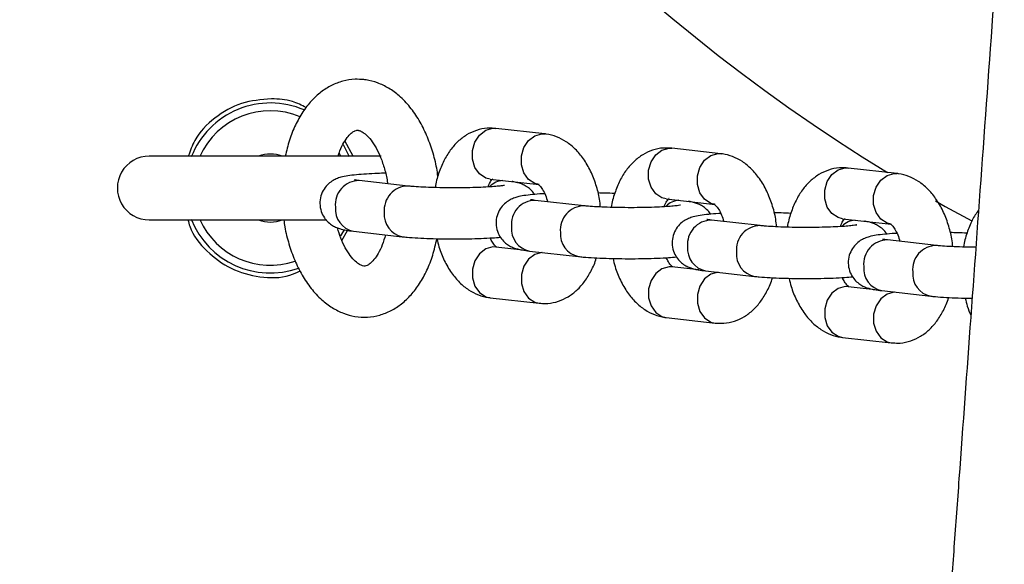
# Model space of a CAD drawing. Units: millimetres. Extents: x 1.2 to 59, y 0.8 to 40.2.
# Drawn here: x 15.6 to 15.7, y 7.3 to 7.4 of the extents above; entities that cross this region are included whole.
import ezdxf

# ---------------------------------------------------------------- set-up
doc = ezdxf.new("R2010")
doc.units = ezdxf.units.MM

msp = doc.modelspace()

# ---------------------------------------------------------------- linework, layer by layer
at = {"color": 7, "linetype": 'Continuous', "lineweight": 25}
for p, q in [((15.68916674662576, 7.398206630021356), (15.68950211024975, 7.398197237505827)), ((15.68950211024975, 7.398197237505827), (15.68928891174133, 7.3982006286123)), ((15.69525634383687, 7.397549926678225), (15.68950211024975, 7.398197237505827)), ((15.67272349227275, 7.39493326497979), (15.67175483998524, 7.396718299537467)), ((15.67228480969985, 7.394859300658811), (15.67159842516554, 7.396263484258267)), ((15.70988198753939, 7.395876311041993), (15.71021735116338, 7.395866918526464)), ((15.71021735116339, 7.395866918526465), (15.71000415265496, 7.395870309632939)), ((15.71597158475051, 7.395219607698864), (15.71021735116338, 7.395866918526464)), ((15.67601533958002, 7.39493326497979), (15.64873498380435, 7.39493326497979)), ((15.73059722845303, 7.393545992062632), (15.73093259207702, 7.393536599547103)), ((15.73093259207702, 7.393536599547105), (15.7307193935686, 7.393539990653577)), ((15.73668682566414, 7.392889288719502), (15.73093259207702, 7.393536599547103)), ((15.67917373342774, 7.391418243158772), (15.67341949984061, 7.392065553986373)), ((15.68883138300177, 7.392234844952596), (15.69458561658889, 7.391587534124995)), ((15.69988897434137, 7.389087924179409), (15.69413474075424, 7.389735235007011)), ((15.7095466239154, 7.389904525973234), (15.71530085750253, 7.389257215145633)), ((15.64873498380435, 7.38743326497979), (15.66962605886721, 7.38743326497979)), ((15.73026186482904, 7.387574206993873), (15.73601609841616, 7.386926896166271)), ((15.720604215255, 7.386757605200048), (15.71484998166788, 7.387404916027649)), ((15.67139675413041, 7.385021364444164), (15.67206462899099, 7.386199683203771)), ((15.67274877259263, 7.386103161433141), (15.67850300617976, 7.385455850605541)), ((15.69267258718071, 7.383884500108814), (15.68950211024974, 7.384241156475818)), ((15.74131945616864, 7.384427286220687), (15.73556522258151, 7.385074597048287)), ((15.69346401350627, 7.38377284245378), (15.69921824709339, 7.383125531626179)), ((15.71338782809436, 7.381554181129451), (15.71021735116338, 7.381910837496457)), ((15.7141792544199, 7.381442523474418), (15.71993348800702, 7.380795212646818)), ((15.73410306900799, 7.379223862150091), (15.73093259207701, 7.379580518517096)), ((15.68883138300176, 7.378278763922588), (15.69458561658889, 7.377631453094986)), ((15.73489449533353, 7.379112204495057), (15.74064872892066, 7.378464893667457)), ((15.69458561658887, 7.377631453094987), (15.694790614757, 7.377628192422011)), ((15.69458561658889, 7.377631453094986), (15.69492098021288, 7.377622060579457)), ((15.7095466239154, 7.375948444943226), (15.71530085750252, 7.375301134115625)), ((15.71530085750251, 7.375301134115626), (15.71550585567063, 7.37529787344265)), ((15.71530085750252, 7.375301134115625), (15.71563622112651, 7.375291741600096)), ((15.73026186482903, 7.373618125963864), (15.73601609841616, 7.372970815136264)), ((15.73601609841614, 7.372970815136265), (15.73622109658427, 7.372967554463289)), ((15.73601609841616, 7.372970815136264), (15.73635146204014, 7.372961422620734))]:
    msp.add_line(p, q, dxfattribs=at)
at = {"color": 8, "linetype": 'Continuous', "lineweight": 25}
for p, q in [((15.69492098021288, 7.397559319193755), (15.69528945672207, 7.397545921007584)), ((15.67128835978579, 7.394875194936311), (15.67110535314114, 7.395261990433553)), ((15.71563622112651, 7.395229000214393), (15.71600469763571, 7.395215602028222)), ((15.73635146204015, 7.392898681235032), (15.73671993854934, 7.392885283048861))]:
    msp.add_line(p, q, dxfattribs=at)
at = {"color": 8, "linetype": 'Continuous', "lineweight": 25, "flags": 128}
for points in [[(15.68883138300177, 7.392234844952596), (15.68832757724689, 7.392359076920255), (15.68758962407993, 7.392837293463407), (15.68704189516785, 7.393602422093693), (15.68675045470106, 7.394562177006203), (15.68675045470106, 7.395600797594017), (15.68704189516785, 7.396593010885836), (15.68758962407993, 7.397419141315159), (15.68832757724689, 7.397979545359822), (15.68916674662576, 7.398206630021356)], [(15.69458597920791, 7.391587493366503), (15.69408181083401, 7.391711766092654), (15.69334385766705, 7.392189982635807), (15.69279612875497, 7.392955111266092), (15.69250468828818, 7.393914866178602), (15.69250468828818, 7.394953486766416), (15.69279612875497, 7.395945700058236), (15.69334385766705, 7.396771830487559), (15.69408181083401, 7.397332234532221), (15.69492098021288, 7.397559319193755)], [(15.7095466239154, 7.389904525973234), (15.70904281816052, 7.390028757940893), (15.70830486499356, 7.390506974484044), (15.70775713608148, 7.391272103114329), (15.70746569561469, 7.392231858026841), (15.70746569561469, 7.393270478614655), (15.70775713608148, 7.394262691906476), (15.70830486499356, 7.395088822335798), (15.70904281816052, 7.39564922638046), (15.70988198753939, 7.395876311041993)], [(15.71530122012154, 7.389257174387141), (15.71479705174764, 7.389381447113292), (15.71405909858069, 7.389859663656444), (15.7135113696686, 7.390624792286729), (15.71321992920181, 7.391584547199241), (15.71321992920181, 7.392623167787055), (15.7135113696686, 7.393615381078875), (15.71405909858069, 7.394441511508197), (15.71479705174764, 7.39500191555286), (15.71563622112651, 7.395229000214393)], [(15.73026186482904, 7.387574206993873), (15.72975805907416, 7.387698438961532), (15.7290201059072, 7.388176655504683), (15.72847237699512, 7.388941784134968), (15.72818093652833, 7.38990153904748), (15.72818093652833, 7.390940159635294), (15.72847237699512, 7.391932372927114), (15.7290201059072, 7.392758503356436), (15.72975805907416, 7.393318907401099), (15.73059722845303, 7.393545992062632)], [(15.73601646103518, 7.386926855407778), (15.73551229266128, 7.387051128133931), (15.73477433949432, 7.387529344677082), (15.73422661058224, 7.388294473307368), (15.73393517011545, 7.38925422821988), (15.73393517011545, 7.390292848807693), (15.73422661058224, 7.391285062099513), (15.73477433949432, 7.392111192528835), (15.73551229266128, 7.392671596573498), (15.73635146204015, 7.392898681235032)], [(15.7412198238788, 7.389673563568216), (15.74235742270403, 7.38902999100363), (15.74548412823518, 7.387307996317451)], [(15.68950211024974, 7.384241156475818), (15.68916674662575, 7.384250548991352), (15.68832757724688, 7.384023464329817), (15.68758962407992, 7.383463060285155), (15.68704189516784, 7.382636929855832), (15.68675045470105, 7.381644716564012), (15.68675045470105, 7.380606095976199), (15.68704189516784, 7.379646341063688), (15.68758962407992, 7.378881212433402), (15.68832757724688, 7.37840299589025), (15.68883138300176, 7.378278763922588)], [(15.6949568023374, 7.383604914204242), (15.69492098021288, 7.383603238163746), (15.69408181083401, 7.383376153502214), (15.69334385766705, 7.382815749457549), (15.69279612875497, 7.381989619028227), (15.69250468828818, 7.380997405736409), (15.69250468828818, 7.379958785148593), (15.69279612875497, 7.378999030236083), (15.69334385766705, 7.378233901605798), (15.69408181083401, 7.377755685062646), (15.69458561658889, 7.377631453094986)], [(15.71021735116338, 7.381910837496457), (15.70988198753938, 7.381920230011989), (15.70904281816052, 7.381693145350456), (15.70830486499356, 7.381132741305793), (15.70775713608148, 7.38030661087647), (15.70746569561469, 7.37931439758465), (15.70746569561469, 7.378275776996837), (15.70775713608148, 7.377316022084325), (15.70830486499356, 7.37655089345404), (15.70904281816052, 7.376072676910889), (15.7095466239154, 7.375948444943226)], [(15.71566275777208, 7.381274221988863), (15.71563622112651, 7.381272919184386), (15.71479705174764, 7.381045834522851), (15.71405909858068, 7.380485430478188), (15.7135113696686, 7.379659300048866), (15.71321992920181, 7.378667086757046), (15.71321992920181, 7.377628466169233), (15.7135113696686, 7.376668711256722), (15.71405909858068, 7.375903582626435), (15.71479705174764, 7.375425366083284), (15.71530085750252, 7.375301134115625)], [(15.73093259207701, 7.379580518517096), (15.73059722845302, 7.379589911032627), (15.72975805907415, 7.379362826371095), (15.72902010590719, 7.378802422326432), (15.72847237699511, 7.377976291897109), (15.72818093652832, 7.37698407860529), (15.72818093652832, 7.375945458017476), (15.72847237699511, 7.374985703104963), (15.72902010590719, 7.374220574474679), (15.72975805907415, 7.373742357931527), (15.73026186482903, 7.373618125963864)], [(15.73637799868571, 7.378943903009501), (15.73635146204014, 7.378942600205024), (15.73551229266127, 7.378715515543489), (15.73477433949432, 7.378155111498827), (15.73422661058224, 7.377328981069504), (15.73393517011545, 7.376336767777684), (15.73393517011545, 7.375298147189871), (15.73422661058224, 7.374338392277359), (15.73477433949432, 7.373573263647073), (15.73551229266127, 7.373095047103923), (15.73601609841616, 7.372970815136264)]]:
    msp.add_lwpolyline(points, dxfattribs=at)
at = {"color": 7, "linetype": 'Continuous', "lineweight": 25, "flags": 128}
msp.add_lwpolyline([(15.67125178542375, 7.385556543822172), (15.67137423144954, 7.385740790914837), (15.67169262573425, 7.386266256537589)], dxfattribs=at)
at = {"color": 8, "linetype": 'Continuous', "lineweight": 25}
for centre, radius, start, end in [((15.84683274691286, 7.575031028088292), 0.2133341959581469, 121.4395889474887, 238.5604110525143), ((15.66298498380436, 7.391183264979789), 0.009087155742747759, 67.34352991572298, 156.0286343556846), ((15.67343309475244, 7.389247115086953), 0.002818471687173976, 90.276367541638, 186.0976436032761), ((15.69046385890192, 7.389748064933187), 0.002323055317444673, 93.44731800131423, 135.6822336734597), ((15.67918771603351, 7.38859965333111), 0.002818841162081159, 90.32175163534187, 186.0937561244432), ((15.69414833566608, 7.386916796107592), 0.002818471687174071, 90.2763675417103, 186.097643603294), ((15.71117909981555, 7.387417745953844), 0.002323055317427828, 93.44731800125443, 135.682233673697), ((15.67326407844241, 7.388697825683274), 0.002645339806102607, 174.5792464814679, 258.7670997100205), ((15.69990295694715, 7.386269334351753), 0.002818841162081588, 90.32175163541449, 186.0937561245509), ((15.66298498380436, 7.391183264979789), 0.009087155742746713, 203.9713656442883, 288.6032170422367), ((15.67901811927707, 7.388050451423618), 0.002645153909267946, 174.5774842246097, 258.7930795068396), ((15.69397931935603, 7.386367506703903), 0.002645339806087038, 174.5792464812209, 258.7670997103152), ((15.71486357657971, 7.38458647712823), 0.002818471687173976, 90.27636754167419, 186.0976436032761), ((15.72061819786079, 7.383939015372388), 0.002818841162082977, 90.3217516354502, 186.0937561244753), ((15.73189434072919, 7.385087426974481), 0.002323055317429069, 93.44731800129553, 135.6822336736656), ((15.6997333601907, 7.385720132444251), 0.002645153909262013, 174.5774842244994, 258.7930795068926), ((15.71469456026967, 7.384037187724546), 0.002645339806093649, 174.5792464813312, 258.7670997101867), ((15.73557881749334, 7.38225615814887), 0.002818471687170727, 90.27636754163834, 186.0976436033376), ((15.74133343877442, 7.381608696393027), 0.002818841162081159, 90.32175163534187, 186.093756124483), ((15.72044860110433, 7.383389813464889), 0.002645153909260452, 174.5774842244922, 258.7930795069644), ((15.73540980118329, 7.381706868745177), 0.002645339806083041, 174.5792464811717, 258.7670997104549), ((15.74116384201796, 7.381059494485526), 0.002645153909258364, 174.5774842244347, 258.7930795069947)]:
    msp.add_arc(centre, radius, start, end, dxfattribs=at)
at = {"color": 7, "linetype": 'Continuous', "lineweight": 25}
for centre, radius, start, end in [((15.66298498380436, 7.391183264979789), 0.01000000000000103, 66.61353599959693, 158.4321011778808), ((15.64873498380435, 7.391183264979789), 0.00375000000000103, 90, 270.0000000000008), ((15.66298498380436, 7.391183264979789), 0.004000000000001584, 69.6358651937112, 110.3641348063365), ((15.66298498380436, 7.391183264979789), 0.01000000000000038, 201.5678988221105, 289.4585344870646), ((15.66298498380436, 7.391183264979789), 0.003999999999999919, 249.6358651936555, 290.3641348062985)]:
    msp.add_arc(centre, radius, start, end, dxfattribs=at)
for points, knots in [([(15.75306032753254, 8.739695761633042), (15.75310347916115, 8.738872474780646), (15.75387533557609, 8.724146281148984), (15.75529140582706, 8.695925251850095), (15.75727751768676, 8.655450006102223), (15.75907227857101, 8.617256375470616), (15.76069607313711, 8.581280115410834), (15.76215874671848, 8.547455078140452), (15.76351294848128, 8.514675483943893), (15.76476122439032, 8.482941383993065), (15.76590670433655, 8.452252830517423), (15.76695284334442, 8.422609845536478), (15.7679034285286, 8.39401243098799), (15.768762521094, 8.366460568340008), (15.76953441758923, 8.339954220932006), (15.77022360885434, 8.314493335576042), (15.77083474198214, 8.290077844563283), (15.77136301460577, 8.267123473239327), (15.77181691257082, 8.245591515182772), (15.77220449952439, 8.225443229320042), (15.77253948641021, 8.206223947684066), (15.7728259974572, 8.18793357428736), (15.77307468630504, 8.17010201755906), (15.77328613553848, 8.152786369521994), (15.77346138007111, 8.136043735632459), (15.77359900649197, 8.12040125498481), (15.77370465686841, 8.105751491185238), (15.77378557052823, 8.091558945157825), (15.77384514931005, 8.077243455164556), (15.77388769959298, 8.060333449264101), (15.77389569288558, 8.040594628581083), (15.77384428252669, 8.017837250585345), (15.77372009592248, 7.993870541174847), (15.77352400525984, 7.970486080430379), (15.77326268853576, 7.947829271681503), (15.77294564772681, 7.926045380715133), (15.772543464351, 7.903488500020734), (15.77204961213381, 7.880217457782024), (15.77152328836605, 7.858821585743368), (15.77100225792512, 7.839814811174165), (15.77052273297495, 7.823650647941576), (15.77011416626965, 7.810799322754317), (15.76979003188073, 7.801061671681666), (15.76955664411313, 7.794238605027026), (15.76932815722925, 7.787728704544729), (15.76911616777334, 7.781829862069002), (15.76893712832043, 7.776946584339614), (15.76879659279943, 7.773171437977595), (15.76869225006875, 7.770399329185201), (15.76860329462309, 7.768055143015854), (15.76851133550227, 7.765649549321142), (15.76838344338278, 7.762333439807888), (15.76820957443501, 7.757882138676142), (15.76798207113197, 7.752156333387908), (15.76754684500732, 7.741418862770755), (15.76687986161591, 7.72562298249574), (15.76597993691286, 7.705527234086825), (15.765016752699, 7.685159037376573), (15.76399420923021, 7.664596570062039), (15.76287414635658, 7.643149530193496), (15.76061539901391, 7.601888552755748), (15.75694137576099, 7.541143245600897), (15.75282311636155, 7.480288291636722), (15.74989612895605, 7.438825695907914), (15.7483368739221, 7.417048175224958), (15.74682803866783, 7.396185176360341), (15.74537920777384, 7.376275489801298), (15.74423829556009, 7.360640375391246), (15.74339079461304, 7.349023738361149), (15.74281922485506, 7.341184067008857), (15.74228235648492, 7.33381177510712), (15.74180650527651, 7.327267323465089), (15.74141813875899, 7.321917270252285), (15.74112253263633, 7.317838898515348), (15.74089774064528, 7.314733724587692), (15.74068011165275, 7.311724479855521), (15.74042852821427, 7.308241382995619), (15.74011098418629, 7.30383738539673), (15.73973588720279, 7.298623488868142), (15.73929227812768, 7.292438920109021), (15.73879028299919, 7.285413428756376), (15.738255252761, 7.277889798062184), (15.73747139671183, 7.266806305995015), (15.73646839056351, 7.252480728643683), (15.73519256825746, 7.233946759153703), (15.73390038731224, 7.214765773531583), (15.73260280750095, 7.194971339274551), (15.73136141510304, 7.175432197517889), (15.73014317425192, 7.155561622941041), (15.72892248322128, 7.134791714206179), (15.72769445020113, 7.112791549452707), (15.7264770054949, 7.089560824519259), (15.72529091511731, 7.065099232432001), (15.72416004683267, 7.039406419569265), (15.7233182515476, 7.017787275761689), (15.72271818683562, 7.000574121664362), (15.72232094949921, 6.988240110297009), (15.72196508875582, 6.976162131482355), (15.72165830882814, 6.964695306588956), (15.72140117015887, 6.95405331323507), (15.72118811906456, 6.944238266537734), (15.72100877360996, 6.934993392345783), (15.72086093437872, 6.926376644161682), (15.72074190971262, 6.918445995136607), (15.72065127601409, 6.911516305232755), (15.72058357677412, 6.905587647784989), (15.72053630312848, 6.900875483068624), (15.7205038702056, 6.897268515694282), (15.72048127834172, 6.894529716357176), (15.7204617081558, 6.89196463473874), (15.72044235724448, 6.889198119912105), (15.72042212963767, 6.885962472411103), (15.72039717201672, 6.881333917815331), (15.72037143514716, 6.875026710527798), (15.720352994922, 6.866773504063301), (15.72035209584272, 6.857614720864838), (15.72037372875659, 6.847639179412424), (15.72042220573998, 6.836935696609732), (15.72050450162689, 6.82531775648253), (15.72062313608592, 6.813177873476464), (15.72077587307629, 6.800915046993569), (15.72105737791969, 6.782205296375842), (15.72154418551149, 6.757360222236161), (15.72233092547433, 6.726686452383067), (15.72325194064055, 6.697076699598735), (15.72417120924578, 6.67154275857443), (15.72504021450677, 6.649637434203017), (15.72584124574627, 6.630757395671914), (15.7267193700812, 6.611289546849913), (15.72768392486443, 6.591078136765247), (15.72873710264561, 6.570123140645874), (15.72995225349562, 6.547062470796326), (15.73134727035438, 6.521799878866338), (15.73293877545134, 6.494239146198328), (15.73465532804638, 6.465645658793212), (15.7362604626193, 6.439775746224111), (15.73771565131842, 6.416833919087058), (15.73899080293573, 6.39702501841274), (15.74029184917277, 6.377059971172591), (15.74158100293683, 6.357464273716163), (15.74281941461809, 6.338763424499562), (15.74398575432358, 6.321220982220674), (15.74507706411282, 6.304836976400304), (15.74610549990184, 6.289397780652793), (15.74706715490176, 6.274941044775856), (15.7479586155912, 6.26150440793602), (15.74876292091375, 6.249339183598032), (15.74948026760888, 6.238445360060211), (15.75011116713126, 6.228822923528931), (15.75063850641244, 6.220744947271398), (15.75107753772421, 6.21399317588363), (15.75144334353244, 6.208348040832388), (15.75177974395969, 6.203139509475725), (15.75211825679578, 6.197881151581759), (15.7524901858464, 6.192082342204137), (15.75291494936369, 6.185429732858101), (15.75341067381587, 6.177623057023429), (15.75397953825671, 6.16860218361368), (15.75462310798723, 6.158306977309523), (15.75532425885101, 6.146972135506647), (15.75607784092139, 6.134635801844757), (15.7575952285478, 6.10942393219087), (15.75979243479824, 6.07140717913097), (15.76248291901239, 6.020613497093215), (15.7649097134988, 5.968994241314163), (15.76700120282901, 5.916550040893352), (15.76836044524508, 5.873409578730557), (15.76922592076417, 5.839800182293189), (15.76976144747221, 5.815771267219607), (15.77022839169045, 5.791014967003764), (15.770626990044, 5.765133370025143), (15.77094789777612, 5.738074245874702), (15.77118184069872, 5.70985260777411), (15.77131998615388, 5.680484480206443), (15.77135334440387, 5.649811767891136), (15.77127146812298, 5.617628732276154), (15.77106215771459, 5.583919426956008), (15.77071360177122, 5.548667911518794), (15.77021833586452, 5.512063855221772), (15.76956870359771, 5.474107123817578), (15.76876262252481, 5.435043684413908), (15.76779929803381, 5.39488901327371), (15.76667168013716, 5.353659427604467), (15.76555569592447, 5.316491004819153), (15.76476463229589, 5.293072528258222), (15.76445230852201, 5.283826562809049)], [0, 0, 0, 0, 0.0007157226550570199, 0.01280218477223202, 0.02452561276666817, 0.03588622249833173, 0.04598158412227142, 0.05577245052634499, 0.06525900695132743, 0.07444144020835995, 0.08331993682388805, 0.09189468137354198, 0.1001658550087909, 0.1081336341777954, 0.1157981895398946, 0.1231596850715934, 0.1302182773607593, 0.1369741150850335, 0.1430667328961061, 0.148890443812344, 0.1544453520327159, 0.1597315552288655, 0.1647491447929727, 0.1699056996074604, 0.1747441796733578, 0.1792646815232882, 0.1834672965509416, 0.1874451296520259, 0.1915694449699209, 0.1958787862682557, 0.2021061593032762, 0.2086831436500943, 0.2156096282877446, 0.2228855179334788, 0.2289577552619246, 0.2352535499483261, 0.2417729067802748, 0.2485158671845607, 0.255431731801303, 0.2603259038537977, 0.2649990650314904, 0.2694512978550796, 0.2714736082540619, 0.2734468489219763, 0.2753710310046715, 0.27712218498254, 0.2785655410736045, 0.279608539510489, 0.2803982332171523, 0.2809712547394972, 0.2816431179022015, 0.282486430576922, 0.2838500287333346, 0.2855076249681928, 0.2874576664812851, 0.2931727525353377, 0.2992235651371826, 0.3049097924437676, 0.3108637027603401, 0.3170853323762007, 0.3235420436795531, 0.3467136450317475, 0.3698686545627342, 0.3764320629574612, 0.3827530350966099, 0.3887977407125785, 0.3945661371969628, 0.4000581884881174, 0.4023871385095604, 0.4046625815307659, 0.4068718187363159, 0.408794438826695, 0.4103503187953242, 0.4115214440084412, 0.4123388191584357, 0.4130488851442297, 0.4141365989803656, 0.4153657858823363, 0.4168761441658256, 0.4186676694188928, 0.4207403544094632, 0.4229814094892244, 0.4252057135728626, 0.430371803724053, 0.4354299053831842, 0.4413106847572866, 0.4470385072522219, 0.4526291591461535, 0.458288178912117, 0.4643028470168861, 0.4706730346630014, 0.4773986070573529, 0.4844794329044542, 0.4919153976086554, 0.4997064211805012, 0.5032469500932324, 0.5068562171814736, 0.5104113756468887, 0.5137288888566088, 0.5168070300942302, 0.5196458332994801, 0.5222453255974224, 0.5248283875878909, 0.5271219282998509, 0.529125960584716, 0.5308404916461245, 0.5322655245328809, 0.5332141817972561, 0.5339699273706575, 0.534641827938187, 0.535439916867544, 0.5363704433641142, 0.5374494276234173, 0.5394562047167668, 0.5418433913317956, 0.5446110143969722, 0.5474036156212003, 0.5504995641846417, 0.5538989053178991, 0.5574851212175242, 0.5610341533615214, 0.5645404382352702, 0.5737216946933953, 0.5825963193762413, 0.5911642549776223, 0.599425380271759, 0.604764949708555, 0.6101848641073281, 0.6158204496962475, 0.6216717585095668, 0.6277388326289449, 0.6340217015393814, 0.6417035662439271, 0.6496851857792647, 0.6579665094440861, 0.6665474396408032, 0.6721639598916326, 0.6779016987425411, 0.6837605965028446, 0.6895129575109538, 0.6949297283982461, 0.7000108648540158, 0.7047563424318916, 0.7091661528959016, 0.7134259358748413, 0.7173173453511048, 0.7208404078205636, 0.7239951556276908, 0.7267816242646401, 0.72919985003827, 0.7310126272180523, 0.732646841664369, 0.7341036527645936, 0.7355370838141667, 0.7372145255253337, 0.739140740295852, 0.7413156992941097, 0.7439954128315558, 0.7469760119873253, 0.7502574343884546, 0.7538396081939739, 0.7576893691142318, 0.7721509731283458, 0.786847457385674, 0.8017780930314973, 0.8169424743350779, 0.832340835972155, 0.8391905941533172, 0.8460860447277444, 0.8531757712958377, 0.8606553317082039, 0.8685257192626482, 0.876636123978421, 0.885123842978972, 0.8939891068898675, 0.903232196579781, 0.9130318784306082, 0.9232240009271864, 0.933809025973514, 0.9447874702508705, 0.956159903510627, 0.9677133566424765, 0.9796480839881239, 0.9919647586049984, 1, 1, 1, 1]), ([(15.67396567956452, 7.403932428463208), (15.67362481943674, 7.403955261597726), (15.6728019156972, 7.404010385298765), (15.67150503625852, 7.403799277338752), (15.67014775689999, 7.403283853149232), (15.66889859677279, 7.402492277866034), (15.66776513068744, 7.401443331235901), (15.66675481835801, 7.400139071358856), (15.66589209580894, 7.398588194807474), (15.66518940818449, 7.396848630690394), (15.6648823844538, 7.395567087958677), (15.66473053723813, 7.39493326497979)], [0, 0, 0, 0, 0.07683118607196301, 0.1854856733824935, 0.2930752651258846, 0.4017094414556862, 0.5139301605923984, 0.6311587086918964, 0.7530873877686276, 0.877882427533578, 1, 1, 1, 1]), ([(15.68268965304982, 7.392555386007831), (15.68264690140627, 7.392875200589373), (15.68251123080275, 7.393890119167758), (15.68207324215491, 7.395530753404514), (15.68138896654404, 7.397429748747656), (15.68050261912306, 7.399177320242721), (15.67942986087339, 7.400735178860305), (15.67822284347311, 7.401999305500796), (15.67693156524497, 7.402948662523487), (15.67561248608539, 7.403585655949113), (15.67460412174462, 7.40385239911205), (15.67405458040755, 7.403921284655661), (15.67396567956452, 7.403932428463208)], [0, 0, 0, 0, 0.05527891528807823, 0.1754253913259344, 0.2964941887174683, 0.4188949494183094, 0.5428052061720856, 0.6674565061008704, 0.7760700169654117, 0.8801046254825914, 0.9806041890730175, 1, 1, 1, 1]), ([(15.66309798757514, 7.401682656882228), (15.66190519223231, 7.401579016562026), (15.65951914916387, 7.40137169661472), (15.65637953435006, 7.399554056047474), (15.65417986024721, 7.397316062507208), (15.65355515650942, 7.395563002783341), (15.65333074911796, 7.39493326497979)], [0, 0, 0, 0, 0.2822715554372496, 0.5646501659449111, 0.8436127163601358, 1, 1, 1, 1]), ([(15.66720418181496, 7.400648395513114), (15.66666850445994, 7.400918858316223), (15.66537844834098, 7.401570205980697), (15.66393945784367, 7.401641163468367), (15.66309798757217, 7.401682656874008)], [0, 0, 0, 0, 0.4152356995532637, 1, 1, 1, 1]), ([(15.67094767664331, 7.39493326497979), (15.67101387664166, 7.395146487683962), (15.67120843586844, 7.395773140939142), (15.67163043221429, 7.39658011900422), (15.6721415591335, 7.397310531714664), (15.67261190029666, 7.397747070439882), (15.6729674056398, 7.397939119915317), (15.67314089406286, 7.397977945658305), (15.6732528298265, 7.397972198587323), (15.67329495231654, 7.397970035909979)], [0, 0, 0, 0, 0.0826436278680945, 0.2428864159868086, 0.4003448561271177, 0.5573051965641279, 0.7177866521939047, 0.8938004392362209, 1, 1, 1, 1]), ([(15.67329495231654, 7.397970035909979), (15.67333360873062, 7.397964072971582), (15.6734473054956, 7.397946534696971), (15.67373726568823, 7.397835260375859), (15.67423764938328, 7.397480553932557), (15.6748221162836, 7.39685482345476), (15.67542234474601, 7.395944183174957), (15.6759736909112, 7.394798615837075), (15.67641973596018, 7.393447976604641), (15.67668931817304, 7.392383612053716), (15.67675725431151, 7.39177451388154), (15.67676679134922, 7.39168900722235)], [0, 0, 0, 0, 0.06784593839398032, 0.199549386461915, 0.32234659173085, 0.4527182966177499, 0.5817239724320531, 0.7117389771331014, 0.8439166466888167, 0.9780886453016482, 1, 1, 1, 1]), ([(15.68928891174133, 7.3982006286123), (15.68901842782207, 7.398214445369898), (15.68831766820454, 7.398250241308514), (15.68720635203833, 7.398000238930126), (15.68604070552476, 7.397460828768408), (15.68500445543047, 7.396666798290069), (15.68410143947585, 7.39564040972894), (15.68333272181168, 7.394383083387302), (15.68275254681514, 7.392900761022251), (15.68242942974403, 7.391822474196108), (15.68236182845888, 7.391237863572181), (15.68236136660587, 7.391233869503451)], [0, 0, 0, 0, 0.07784368239361976, 0.2016744997323415, 0.3233829014985996, 0.4465280961761148, 0.5749452970458573, 0.7108324949599787, 0.8533650521327671, 0.9989981877918211, 1, 1, 1, 1]), ([(15.70181383274428, 7.388950453528008), (15.70178200245972, 7.389253536393547), (15.70168780207838, 7.390150497319518), (15.70130509676052, 7.391584458778704), (15.70067998261151, 7.3931987263072), (15.69985946797084, 7.394608277048631), (15.69889285186207, 7.395764680256878), (15.69782742780165, 7.396640159376973), (15.69667080591478, 7.397244575798792), (15.69578938646644, 7.397484057372779), (15.69531704008577, 7.397542426302952), (15.69525634383685, 7.397549926678226)], [0, 0, 0, 0, 0.07106701584914167, 0.210319828633527, 0.3515634050410701, 0.4958173245387105, 0.6268178027652378, 0.7512752533905582, 0.8693147241780895, 0.983207014267986, 0.9999999999999999, 0.9999999999999999, 0.9999999999999999, 0.9999999999999999]), ([(15.71000415265496, 7.395870309632939), (15.70973366873571, 7.395884126390537), (15.70903290911817, 7.395919922329153), (15.70792159295196, 7.395669919950764), (15.70675594643839, 7.395130509789047), (15.70571969634411, 7.394336479310707), (15.70481668038948, 7.393310090749579), (15.70404796272531, 7.392052764407938), (15.70346778772877, 7.390570442042891), (15.70314467065767, 7.389492155216744), (15.70307706937252, 7.388907544592819), (15.7030766075195, 7.388903550524089)], [0, 0, 0, 0, 0.07784368239362037, 0.2016744997323423, 0.323382901498603, 0.4465280961761192, 0.5749452970458627, 0.7108324949599852, 0.8533650521327748, 0.99899818779183, 0.9999999999999999, 0.9999999999999999, 0.9999999999999999, 0.9999999999999999]), ([(15.72252907365792, 7.386620134548647), (15.72249724337336, 7.386923217414186), (15.72240304299202, 7.387820178340157), (15.72202033767415, 7.389254139799341), (15.72139522352515, 7.390868407327838), (15.72057470888447, 7.392277958069269), (15.7196080927757, 7.393434361277516), (15.71854266871528, 7.394309840397612), (15.71738604682841, 7.394914256819431), (15.71650462738008, 7.395153738393416), (15.71603228099941, 7.39521210732359), (15.71597158475049, 7.395219607698865)], [0, 0, 0, 0, 0.07106701584912571, 0.2103198286335133, 0.3515634050410589, 0.4958173245386984, 0.6268178027652309, 0.7512752533905521, 0.8693147241780855, 0.9832070142679857, 1, 1, 1, 1]), ([(15.7307193935686, 7.393539990653577), (15.73044890964934, 7.393553807411175), (15.72974815003181, 7.393589603349791), (15.7286368338656, 7.393339600971403), (15.72747118735203, 7.392800190809686), (15.72643493725774, 7.392006160331345), (15.72553192130312, 7.390979771770217), (15.72476320363895, 7.389722445428578), (15.72418302864241, 7.388240123063529), (15.72385991157131, 7.387161836237382), (15.72379231028615, 7.386577225613459), (15.72379184843314, 7.386573231544727)], [0, 0, 0, 0, 0.07784368239362126, 0.2016744997323421, 0.3233829014986035, 0.4465280961761196, 0.5749452970458631, 0.7108324949599854, 0.8533650521327748, 0.9989981877918301, 1, 1, 1, 1]), ([(15.67651878020728, 7.392924543855105), (15.67621287069231, 7.392916679274614), (15.67541190315835, 7.392896087323943), (15.6742451915627, 7.392834589041934), (15.6730541863469, 7.392743671312063), (15.67209273501409, 7.392626125705042), (15.6714046793933, 7.392495283826224), (15.67078123139721, 7.392293859588118), (15.67020730080782, 7.391999734774987), (15.66964241623124, 7.391545686713546), (15.66914639685198, 7.390884158062587), (15.6688290875307, 7.390041538661363), (15.6687751201099, 7.389107741452916), (15.66899665985111, 7.388238566899968), (15.66940773665463, 7.387539066606418), (15.66989862513409, 7.387034688176859), (15.67041165056522, 7.386690482661706), (15.67090148958239, 7.386470673503206), (15.6713824966468, 7.386324193644906), (15.6719496061051, 7.38620377166389), (15.67245181298945, 7.386140546852406), (15.67274877259263, 7.38610316143314)], [0, 0, 0, 0, 0.0496128258500432, 0.1299020162136306, 0.2115612783117686, 0.296738698050678, 0.3737763039547364, 0.4186417053692088, 0.455026850875682, 0.4946668912740096, 0.5386786288354036, 0.5861026991928153, 0.6350787433594051, 0.6838179812530115, 0.7255076234000051, 0.7629330669268208, 0.7976208249823956, 0.8319214352160528, 0.8707550036849281, 0.9235762312010171, 1, 1, 1, 1]), ([(15.67341949984061, 7.392065553986371), (15.6733082156599, 7.392078650882464), (15.67305896038473, 7.392107985424168), (15.67285657062265, 7.392148378347245), (15.67288022145084, 7.392142103448801), (15.67288587608563, 7.392140603194402)], [0, 0, 0, 0, 0.3803188805949553, 0.8518415343345457, 1, 1, 1, 1]), ([(15.68859130566382, 7.391307776551953), (15.68861946005199, 7.391390894556967), (15.68873665741081, 7.391736887181634), (15.68897236527659, 7.392088539529118), (15.68917391724732, 7.39229051461487), (15.68915674273917, 7.392278271533661), (15.68915095050278, 7.392274142459342)], [0, 0, 0, 0, 0.1125111030372734, 0.4683463208414427, 0.8206956633655157, 1, 1, 1, 1]), ([(15.74324431457155, 7.384289815569285), (15.74321248428699, 7.384592898434825), (15.74311828390566, 7.385489859360796), (15.74273557858778, 7.386923820819979), (15.74211046443878, 7.388538088348477), (15.7412899497981, 7.389947639089908), (15.74032333368934, 7.391104042298154), (15.73925790962892, 7.391979521418249), (15.73810128774205, 7.392583937840068), (15.73721986829371, 7.392823419414056), (15.73674752191304, 7.392881788344228), (15.73668682566412, 7.392889288719504)], [0, 0, 0, 0, 0.07106701584912972, 0.2103198286335165, 0.351563405041061, 0.4958173245387003, 0.6268178027652319, 0.7512752533905525, 0.8693147241780844, 0.983207014267984, 1, 1, 1, 1]), ([(15.69051041896357, 7.391499306137366), (15.69051064718354, 7.391499371221716), (15.69053732783124, 7.391506980076525), (15.6904157241437, 7.391477204686568), (15.69010776427355, 7.391434195421462), (15.68948936226319, 7.391367982126681), (15.68859227665808, 7.39130365175598), (15.68744153980554, 7.39124861019798), (15.68611458557185, 7.391212050776798), (15.68469149773835, 7.391197881752035), (15.68325424649138, 7.391207827871028), (15.68188021631404, 7.391241448355203), (15.68065307806921, 7.391296245145197), (15.67974287903862, 7.391359166480715), (15.67933089444394, 7.391401930021006), (15.67917373342772, 7.391418243158769)], [0, 0, 0, 0, 0.0004017837703724513, 0.0469715741291301, 0.1090608272708319, 0.1851568294449218, 0.2717542782959327, 0.3642468192178492, 0.4596159242154165, 0.5562930641165855, 0.653460815681599, 0.7505279788921084, 0.8468623059236116, 0.9415820981322295, 0.9999999999999999, 0.9999999999999999, 0.9999999999999999, 0.9999999999999999]), ([(15.69403986236333, 7.390427108619729), (15.69400371448458, 7.390492784910185), (15.69385408513652, 7.3907646432007), (15.69346775033103, 7.391119912539451), (15.69296225569914, 7.391469589764224), (15.69247109718828, 7.391688249436834), (15.69198732482213, 7.391833686471398), (15.69166732731382, 7.391909416435307), (15.69144072360402, 7.391940662731732), (15.69141513965788, 7.391944190492003)], [0, 0, 0, 0, 0.05500989027025604, 0.2277061421487521, 0.38776959732125, 0.5460465946333544, 0.7252405089776456, 0.968979183847681, 1, 1, 1, 1]), ([(15.69448739933658, 7.391604373131695), (15.69448108642833, 7.391607440053585), (15.69446259783212, 7.391616422138886), (15.69466574687009, 7.391469821187595), (15.69499194704553, 7.391044559740231), (15.69534566388036, 7.390397927868345), (15.69552273983806, 7.389832885008339), (15.69560518018152, 7.389569820908297)], [0, 0, 0, 0, 0.1145548764246474, 0.3354965364275126, 0.5644827275768546, 0.7972384620125199, 1, 1, 1, 1]), ([(15.69525022366006, 7.390514300527408), (15.69516459827159, 7.390510167949217), (15.69462295300959, 7.390484026270483), (15.6937799028269, 7.390411785474427), (15.69280537148543, 7.39029619627903), (15.69212028917112, 7.390164909674867), (15.69149641273045, 7.389963549520354), (15.6909225576665, 7.389669413410682), (15.69035765218604, 7.389215368475892), (15.68986163927079, 7.388553838858093), (15.689544328013, 7.387711219746516), (15.68949036114069, 7.386777422456031), (15.68971190073831, 7.385908247924561), (15.69012297757414, 7.385208747626177), (15.69061386604634, 7.384704369197705), (15.69112689147921, 7.384360163682293), (15.69161673049592, 7.38414035452386), (15.69209773756048, 7.38399387466554), (15.69266484701872, 7.383873452684532), (15.69316705390308, 7.383810227873044), (15.69346401350627, 7.383772842453778)], [0, 0, 0, 0, 0.01731687696404782, 0.1095423276589338, 0.2057411631934461, 0.2927469448085023, 0.3434176435111634, 0.384510795184524, 0.4292800044250582, 0.4789865806072738, 0.532547023723233, 0.5878602561779673, 0.6429060411357201, 0.6899900575415301, 0.7322581151755605, 0.7714342482690237, 0.8101731390773536, 0.8540315240555154, 0.9136874821031687, 1, 1, 1, 1]), ([(15.69413474075424, 7.389735235007008), (15.69402345657354, 7.389748331903102), (15.69377420129836, 7.389777666444806), (15.69357181153629, 7.389818059367884), (15.69359546236447, 7.38981178446944), (15.69360111699926, 7.38981028421504)], [0, 0, 0, 0, 0.3803188805949553, 0.8518415343345457, 1, 1, 1, 1]), ([(15.70348139090196, 7.390531511217093), (15.70311001878644, 7.390550413270063), (15.70249404397334, 7.390581765081521), (15.70179533421473, 7.390595757933125), (15.70151787759126, 7.390601314474035)], [0, 0, 0, 0, 0.6029014622282672, 1, 1, 1, 1]), ([(15.70930654657745, 7.388977457572592), (15.70933470096562, 7.389060575577605), (15.70945189832445, 7.389406568202272), (15.70968760619022, 7.389758220549757), (15.70988915816095, 7.389960195635509), (15.70987198365281, 7.389947952554301), (15.70986619141641, 7.389943823479979)], [0, 0, 0, 0, 0.1125111030372248, 0.4683463208414136, 0.8206956633655058, 1, 1, 1, 1]), ([(15.71122565987721, 7.389168987158004), (15.71122588809718, 7.389169052242353), (15.71125256874487, 7.389176661097167), (15.71113096505733, 7.389146885707204), (15.71082300518718, 7.389103876442101), (15.71020460317682, 7.38903766314732), (15.70930751757171, 7.388973332776618), (15.70815678071917, 7.388918291218618), (15.70682982648548, 7.388881731797436), (15.70540673865198, 7.388867562772673), (15.70396948740501, 7.388877508891666), (15.70259545722767, 7.38891112937584), (15.70136831898284, 7.388965926165836), (15.70045811995225, 7.389028847501354), (15.70004613535757, 7.389071611041643), (15.69988897434135, 7.389087924179408)], [0, 0, 0, 0, 0.0004017837703724513, 0.04697157412912985, 0.1090608272708316, 0.1851568294449152, 0.2717542782959301, 0.3642468192178482, 0.4596159242154138, 0.5562930641165829, 0.6534608156815963, 0.7505279788921057, 0.8468623059236088, 0.9415820981322295, 0.9999999999999999, 0.9999999999999999, 0.9999999999999999, 0.9999999999999999]), ([(15.71475510327696, 7.388096789640368), (15.71471895539821, 7.388162465930824), (15.71456932605016, 7.388434324221338), (15.71418299124467, 7.388789593560088), (15.71367749661277, 7.389139270784863), (15.71318633810191, 7.389357930457472), (15.71270256573576, 7.389503367492037), (15.71238256822745, 7.389579097455943), (15.71215596451766, 7.38961034375237), (15.71213038057152, 7.389613871512641)], [0, 0, 0, 0, 0.05500989027028939, 0.2277061421489652, 0.3877695973216249, 0.5460465946338984, 0.7252405089783557, 0.9689791838486665, 1, 1, 1, 1]), ([(15.71520264025022, 7.389274054152334), (15.71519632734197, 7.389277121074224), (15.71517783874575, 7.389286103159523), (15.71538098778372, 7.389139502208233), (15.71570718795917, 7.38871424076087), (15.71606090479399, 7.388067608888981), (15.71623798075169, 7.387502566028978), (15.71632042109515, 7.387239501928934)], [0, 0, 0, 0, 0.1145548764246554, 0.335496536427536, 0.564482727576894, 0.7972384620125755, 1, 1, 1, 1]), ([(15.74627600605822, 7.388615334010409), (15.74601207368763, 7.388216788595507), (15.74546536508639, 7.387391242999013), (15.74490102855104, 7.385907071358938), (15.74457514926594, 7.384831520446367), (15.74450755117794, 7.384246906655731), (15.74450708934677, 7.384242912565366)], [0, 0, 0, 0, 0.315096575910857, 0.65268995950462, 0.9976271724875349, 1, 1, 1, 1]), ([(15.65328666215108, 7.38743326497979), (15.65335040236603, 7.387181152211451), (15.65370316396839, 7.385785868179077), (15.65543550469321, 7.383680089743399), (15.6582813760684, 7.381550149489041), (15.66171818654316, 7.380603135586986), (15.66460961717359, 7.380576601907225), (15.66608191935873, 7.38124763587135), (15.66647898740375, 7.381428608328616)], [0, 0, 0, 0, 0.04812760264872406, 0.266355710323636, 0.483816104880838, 0.7012244548907294, 0.9194226410884542, 1, 1, 1, 1]), ([(15.66456750363261, 7.38743326497979), (15.66460299205651, 7.387156077526679), (15.66472754852219, 7.386183211287671), (15.66514651561635, 7.384579218041506), (15.66581630943947, 7.382671046986901), (15.66668947937447, 7.380911771689306), (15.66774896104899, 7.37933885237004), (15.66894479190933, 7.378055700474702), (15.67022780103611, 7.377085388887143), (15.67154277488859, 7.376424463911905), (15.67294724174013, 7.37603483321151), (15.67440348364278, 7.375951803826003), (15.6758528588973, 7.376195826196826), (15.6772047334472, 7.376735550252893), (15.67844572969836, 7.377544496419248), (15.67957090848019, 7.378611831341473), (15.68057178864672, 7.379933833851744), (15.68142363168884, 7.381500893398004), (15.68211896436602, 7.383269481527896), (15.68242046824304, 7.38457404339998), (15.68257145447869, 7.385227338104465)], [0, 0, 0, 0, 0.02424114245616031, 0.08508101223926733, 0.1463721299679035, 0.2083254585487122, 0.271045043903019, 0.3342039638516642, 0.3894155993636757, 0.4422859033101254, 0.4933752847700267, 0.5480903120134718, 0.6011164805311033, 0.6535093253366018, 0.7065095937744895, 0.7613273404096679, 0.8186036672733653, 0.878125392042987, 0.9389679878789761, 1, 1, 1, 1]), ([(15.71596546457369, 7.388183981548045), (15.71587983918522, 7.388179848969854), (15.71533819392323, 7.388153707291122), (15.71449514374053, 7.388081466495065), (15.71352061239906, 7.387965877299668), (15.71283553008475, 7.387834590695507), (15.71221165364408, 7.387633230540993), (15.71163779858014, 7.38733909443132), (15.71107289309967, 7.386885049496531), (15.71057688018442, 7.386223519878731), (15.71025956892664, 7.385380900767155), (15.71020560205433, 7.38444710347667), (15.71042714165194, 7.3835779289452), (15.71083821848777, 7.382878428646815), (15.71132910695998, 7.382374050218342), (15.71184213239284, 7.382029844702931), (15.71233197140955, 7.381810035544499), (15.71281297847412, 7.381663555686178), (15.71338008793235, 7.38154313370517), (15.71388229481671, 7.381479908893683), (15.7141792544199, 7.381442523474417)], [0, 0, 0, 0, 0.01731687696403362, 0.109542327658921, 0.2057411631934346, 0.2927469448084921, 0.3434176435111539, 0.3845107951845151, 0.42928000442505, 0.4789865806072663, 0.5325470237232264, 0.5878602561779614, 0.642906041135715, 0.6899900575415256, 0.7322581151755567, 0.7714342482690205, 0.8101731390773509, 0.8540315240555134, 0.9136874821031676, 1, 1, 1, 1]), ([(15.71484998166788, 7.387404916027647), (15.71473869748717, 7.387418012923741), (15.714489442212, 7.387447347465445), (15.71428705244992, 7.38748774038852), (15.71431070327811, 7.387481465490079), (15.7143163579129, 7.387479965235679)], [0, 0, 0, 0, 0.3803188805949553, 0.8518415343345457, 1, 1, 1, 1]), ([(15.72419663181559, 7.388201192237731), (15.72382525970008, 7.388220094290701), (15.72320928488698, 7.388251446102159), (15.72251057512836, 7.388265438953763), (15.72223311850489, 7.388270995494674)], [0, 0, 0, 0, 0.6029014622282018, 1, 1, 1, 1]), ([(15.73002178749109, 7.38664713859323), (15.73004994187925, 7.386730256598244), (15.73016713923808, 7.387076249222911), (15.73040284710385, 7.387427901570395), (15.73060439907458, 7.387629876656147), (15.73058722456644, 7.387617633574939), (15.73058143233005, 7.387613504500617)], [0, 0, 0, 0, 0.1125111030372257, 0.4683463208414138, 0.8206956633655061, 0.9999999999999999, 0.9999999999999999, 0.9999999999999999, 0.9999999999999999]), ([(15.67651712131374, 7.385679248692649), (15.67639975568783, 7.385276659913299), (15.67615894519929, 7.384450629294199), (15.67567596531397, 7.383463057369956), (15.67516235934738, 7.382712868545632), (15.67468557091974, 7.382251624582328), (15.6743188150138, 7.382040393443241), (15.67408450412082, 7.381988689372482), (15.67388778383836, 7.38199409764677), (15.67348007159631, 7.382159616156065), (15.67297239954247, 7.382536833312825), (15.67238532665711, 7.383184728658956), (15.67178970931616, 7.384119045115371), (15.67126150273389, 7.385226152536493), (15.67099988067031, 7.386086281135129), (15.67087658716607, 7.386491630239)], [0, 0, 0, 0, 0.07203904651581264, 0.1478095298353359, 0.2222275866455195, 0.2962581083074616, 0.3717226617015545, 0.4537671705893074, 0.5595541143971118, 0.6347007059347577, 0.7059485404859714, 0.7815925210288831, 0.8566941206801707, 0.9324648548435994, 1, 1, 1, 1]), ([(15.73194090079084, 7.386838668178641), (15.73194112901081, 7.386838733262992), (15.73196780965851, 7.3868463421178), (15.73184620597097, 7.386816566727846), (15.73153824610081, 7.386773557462738), (15.73091984409046, 7.386707344167958), (15.73002275848535, 7.386643013797256), (15.7288720216328, 7.386587972239258), (15.72754506739911, 7.386551412818075), (15.72612197956562, 7.386537243793311), (15.72468472831865, 7.386547189912304), (15.72331069814131, 7.386580810396478), (15.72208355989647, 7.386635607186474), (15.72117336086589, 7.386698528521992), (15.72076137627121, 7.386741292062283), (15.72060421525499, 7.386757605200045)], [0, 0, 0, 0, 0.0004017837703724513, 0.04697157412912998, 0.1090608272708314, 0.185156829444915, 0.2717542782959299, 0.3642468192178481, 0.4596159242154135, 0.5562930641165835, 0.653460815681597, 0.7505279788921055, 0.8468623059236096, 0.9415820981322295, 0.9999999999999999, 0.9999999999999999, 0.9999999999999999, 0.9999999999999999]), ([(15.7354703441906, 7.385766470661006), (15.73543419631185, 7.385832146951462), (15.73528456696379, 7.386104005241976), (15.7348982321583, 7.386459274580727), (15.7343927375264, 7.386808951805501), (15.73390157901554, 7.387027611478111), (15.73341780664939, 7.387173048512675), (15.73309780914109, 7.387248778476582), (15.73287120543129, 7.387280024773007), (15.73284562148515, 7.387283552533281)], [0, 0, 0, 0, 0.05500989027031283, 0.2277061421489974, 0.3877695973216652, 0.5460465946339467, 0.725240508978411, 0.968979183848736, 1, 1, 1, 1]), ([(15.73591788116386, 7.386943735172973), (15.7359115682556, 7.386946802094863), (15.73589307965939, 7.386955784180162), (15.73609622869735, 7.386809183228872), (15.7364224288728, 7.386383921781508), (15.73677614570763, 7.385737289909621), (15.73695322166532, 7.385172247049616), (15.73703566200879, 7.384909182949572)], [0, 0, 0, 0, 0.1145548764246526, 0.3354965364275285, 0.5644827275768799, 0.7972384620125558, 1, 1, 1, 1]), ([(15.67850300617974, 7.385455850605538), (15.67868263955224, 7.385437030613041), (15.67922936433752, 7.385379750853641), (15.68029038024496, 7.38530605406323), (15.68171832214571, 7.385242847703126), (15.68322981766215, 7.385207165233235), (15.6847800746304, 7.3851977520744), (15.68631865339261, 7.385214294706305), (15.68778118025327, 7.385257083855532), (15.68905780879149, 7.385317962626541), (15.68973923536325, 7.385375515399613), (15.69004786447529, 7.385401581981084)], [0, 0, 0, 0, 0.0627149346244907, 0.1908766098919038, 0.3122411709211728, 0.4308168307905189, 0.5484104648644236, 0.6657987811235604, 0.7834348403506103, 0.9019141376467941, 0.9999999999999999, 0.9999999999999999, 0.9999999999999999, 0.9999999999999999]), ([(15.68256984924736, 7.385227376126778), (15.68264309582971, 7.384905517626303), (15.68284862917251, 7.384002367589866), (15.68341582987167, 7.382633306050968), (15.68422629137497, 7.381219600397031), (15.68519535344216, 7.380064208091438), (15.68626018025258, 7.379188482130836), (15.68741695225519, 7.378584127751122), (15.68829833951817, 7.378344632875082), (15.6887706866556, 7.378286264257674), (15.68883138300177, 7.378278763922588)], [0, 0, 0, 0, 0.09011082296605522, 0.2528551923432725, 0.4190681540647812, 0.5700101703981674, 0.7134131472378064, 0.8494211677336266, 0.9806507032562491, 1, 1, 1, 1]), ([(15.68960032750203, 7.384224317469119), (15.68960661202814, 7.384221103574855), (15.68962501750164, 7.384211691051985), (15.68942295739836, 7.384363930875878), (15.68912292461228, 7.384727248255859), (15.68892257921858, 7.385139379738287), (15.68883750317856, 7.385314390073407)], [0, 0, 0, 0, 0.1561780528142188, 0.4573982131579522, 0.769585861307288, 1, 1, 1, 1]), ([(15.73668070548733, 7.385853662568683), (15.73659508009885, 7.385849529990493), (15.73605343483686, 7.38582338831176), (15.73521038465417, 7.385751147515704), (15.7342358533127, 7.385635558320305), (15.73355077099838, 7.385504271716145), (15.73292689455772, 7.385302911561631), (15.73235303949377, 7.38500877545196), (15.7317881340133, 7.384554730517169), (15.73129212109805, 7.383893200899371), (15.73097480984028, 7.383050581787794), (15.73092084296796, 7.382116784497309), (15.73114238256558, 7.381247609965837), (15.7315534594014, 7.380548109667454), (15.73204434787361, 7.38004373123898), (15.73255737330648, 7.379699525723569), (15.73304721232319, 7.379479716565138), (15.73352821938775, 7.379333236706817), (15.73409532884599, 7.379212814725808), (15.73459753573035, 7.379149589914322), (15.73489449533353, 7.379112204495055)], [0, 0, 0, 0, 0.0173168769640492, 0.1095423276589346, 0.2057411631934468, 0.2927469448085034, 0.343417643511164, 0.3845107951845246, 0.4292800044250588, 0.4789865806072743, 0.5325470237232336, 0.5878602561779679, 0.6429060411357204, 0.6899900575415303, 0.7322581151755613, 0.7714342482690238, 0.8101731390773537, 0.8540315240555155, 0.9136874821031689, 1, 1, 1, 1]), ([(15.73556522258151, 7.385074597048286), (15.73545393840081, 7.38508769394438), (15.73520468312563, 7.385117028486084), (15.73500229336355, 7.38515742140916), (15.73502594419174, 7.385151146510717), (15.73503159882653, 7.385149646256317)], [0, 0, 0, 0, 0.3803188805949559, 0.8518415343345453, 0.9999999999999999, 0.9999999999999999, 0.9999999999999999, 0.9999999999999999]), ([(15.74491187272923, 7.385870873258368), (15.74454050061371, 7.38588977531134), (15.74392452580061, 7.385921127122798), (15.743225816042, 7.385935119974402), (15.74294835941853, 7.385940676515313)], [0, 0, 0, 0, 0.6029014622282814, 1, 1, 1, 1]), ([(15.74595611351107, 7.38421706017744), (15.74577326632872, 7.384217951125638), (15.74511269994718, 7.384221169826734), (15.74402718931282, 7.38425144396796), (15.74279846939509, 7.384305035707482), (15.74188864849381, 7.384368245133483), (15.74147663008429, 7.384410982910801), (15.74131945616862, 7.384427286220683)], [0, 0, 0, 0, 0.0968290207493147, 0.349811219637885, 0.600883457404097, 0.847747798738951, 1, 1, 1, 1]), ([(15.694790614757, 7.377628192422011), (15.6950638416119, 7.377614177891973), (15.69576735301526, 7.377578092926244), (15.69688129675267, 7.377828415132033), (15.69804731649583, 7.378367723274994), (15.69908213214662, 7.379162502919965), (15.69999085128707, 7.380185812567144), (15.70073651558933, 7.381455613356285), (15.70118236366935, 7.38240618583834), (15.70131881716547, 7.382955745902953), (15.7013215768503, 7.382966860404361)], [0, 0, 0, 0, 0.09174183576451886, 0.2362191946607594, 0.3782202637046103, 0.5218976848033273, 0.671726123452502, 0.830270045590596, 0.9965673200463235, 1, 1, 1, 1]), ([(15.69921824709338, 7.383125531626177), (15.69939788046588, 7.383106711633679), (15.69994460525116, 7.383049431874279), (15.70100562115859, 7.382975735083869), (15.70243356305935, 7.382912528723764), (15.70394505857579, 7.382876846253874), (15.70549531554403, 7.382867433095039), (15.70703389430624, 7.382883975726943), (15.7084964211669, 7.38292676487617), (15.70977304970513, 7.382987643647178), (15.71045447627689, 7.383045196420252), (15.71076310538892, 7.383071263001723)], [0, 0, 0, 0, 0.06271493462448888, 0.1908766098918982, 0.3122411709211638, 0.4308168307905063, 0.5484104648644077, 0.6657987811235411, 0.7834348403505896, 0.9019141376467682, 1, 1, 1, 1]), ([(15.703285090161, 7.382897057147416), (15.70335833674334, 7.38257519864694), (15.70356387008615, 7.381672048610503), (15.7041310707853, 7.380302987071606), (15.7049415322886, 7.37888928141767), (15.7059105943558, 7.377733889112077), (15.70697542116621, 7.376858163151474), (15.70813219316883, 7.37625380877176), (15.7090135804318, 7.376014313895721), (15.70948592756924, 7.375955945278312), (15.7095466239154, 7.375948444943227)], [0, 0, 0, 0, 0.09011082296605968, 0.2528551923432799, 0.419068154064782, 0.5700101703981714, 0.7134131472378039, 0.8494211677336264, 0.9806507032562466, 0.9999999999999999, 0.9999999999999999, 0.9999999999999999, 0.9999999999999999]), ([(15.71031556841567, 7.381893998489758), (15.71032185294177, 7.381890784595494), (15.71034025841527, 7.381881372072622), (15.71013819831199, 7.382033611896517), (15.70983816552592, 7.382396929276497), (15.70963782013221, 7.382809060758926), (15.70955274409219, 7.382984071094045)], [0, 0, 0, 0, 0.156178052814211, 0.4573982131579292, 0.7695858613072494, 1, 1, 1, 1]), ([(15.71550585567063, 7.37529787344265), (15.71577908252554, 7.375283858912611), (15.71648259392889, 7.375247773946883), (15.7175965376663, 7.375498096152672), (15.71876255740946, 7.376037404295632), (15.71979737306025, 7.376832183940604), (15.7207060922007, 7.377855493587783), (15.72145175650297, 7.379125294376923), (15.72189760458299, 7.38007586685898), (15.7220340580791, 7.380625426923591), (15.72203681776393, 7.380636541424998)], [0, 0, 0, 0, 0.09174183576451667, 0.2362191946607538, 0.3782202637046013, 0.5218976848033149, 0.671726123452486, 0.8302700455905762, 0.9965673200462998, 1, 1, 1, 1]), ([(15.71993348800701, 7.380795212646815), (15.72011312137951, 7.380776392654317), (15.72065984616479, 7.380719112894917), (15.72172086207223, 7.380645416104508), (15.72314880397298, 7.380582209744404), (15.72466029948942, 7.380546527274512), (15.72621055645767, 7.380537114115677), (15.72774913521988, 7.380553656747582), (15.72921166208053, 7.380596445896809), (15.73048829061876, 7.380657324667816), (15.73116971719052, 7.38071487744089), (15.73147834630256, 7.380740944022361)], [0, 0, 0, 0, 0.06271493462449061, 0.1908766098919035, 0.3122411709211724, 0.4308168307905192, 0.5484104648644238, 0.6657987811235593, 0.7834348403506101, 0.9019141376467927, 1, 1, 1, 1]), ([(15.72400033107463, 7.380566738168056), (15.72407357765698, 7.380244879667579), (15.72427911099978, 7.379341729631142), (15.72484631169893, 7.377972668092244), (15.72565677320224, 7.376558962438308), (15.72662583526943, 7.375403570132716), (15.72769066207985, 7.374527844172113), (15.72884743408246, 7.373923489792398), (15.72972882134544, 7.373683994916358), (15.73020116848287, 7.37362562629895), (15.73026186482903, 7.373618125963866)], [0, 0, 0, 0, 0.09011082296605942, 0.2528551923432796, 0.4190681540647823, 0.5700101703981711, 0.7134131472378029, 0.8494211677336264, 0.9806507032562466, 0.9999999999999999, 0.9999999999999999, 0.9999999999999999, 0.9999999999999999]), ([(15.7310308093293, 7.379563679510396), (15.73103709385541, 7.379560465616132), (15.7310554993289, 7.379551053093262), (15.73085343922563, 7.379703292917156), (15.73055340643955, 7.380066610297136), (15.73035306104585, 7.380478741779564), (15.73026798500583, 7.380653752114682)], [0, 0, 0, 0, 0.156178052814211, 0.4573982131579278, 0.7695858613072493, 0.9999999999999999, 0.9999999999999999, 0.9999999999999999, 0.9999999999999999]), ([(15.73622109658427, 7.372967554463289), (15.73649432343917, 7.37295353993325), (15.73719783484253, 7.372917454967522), (15.73831177857994, 7.37316777717331), (15.73947779832309, 7.373707085316271), (15.74051261397388, 7.374501864961242), (15.74142133311434, 7.375525174608422), (15.7421669974166, 7.376794975397562), (15.74261284549662, 7.377745547879617), (15.74274929899273, 7.37829510794423), (15.74275205867756, 7.378306222445636)], [0, 0, 0, 0, 0.09174183576451828, 0.2362191946607551, 0.3782202637046033, 0.5218976848033167, 0.6717261234524894, 0.8302700455905805, 0.9965673200463049, 1, 1, 1, 1]), ([(15.74064872892064, 7.378464893667454), (15.74082838050087, 7.378446087896863), (15.74137516070242, 7.378388851422675), (15.7424354395521, 7.378314578922314), (15.74386631218468, 7.378253661733519), (15.74491568605428, 7.378222988493217), (15.74547625130041, 7.378219910258125), (15.74551991505296, 7.378219670487114)], [0, 0, 0, 0, 0.1422645562096031, 0.4329905844542007, 0.708297822160541, 0.9772786276031088, 1, 1, 1, 1]), ([(15.74471557198827, 7.378236419188694), (15.7447861122645, 7.377912589838546), (15.7449416741244, 7.377198451778826), (15.74522115429376, 7.376560684551957), (15.74537390283134, 7.376212115952455)], [0, 0, 0, 0, 0.4534548267516914, 1, 1, 1, 1])]:
    msp.add_open_spline(points, degree=3, knots=knots, dxfattribs=at)

doc.saveas('drawing.dxf')
